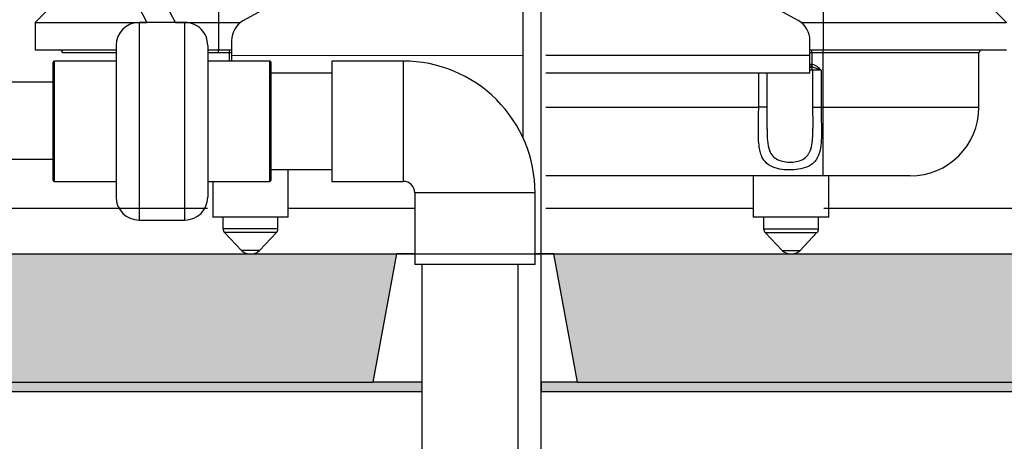
# Model space of a CAD drawing. Extents: x -31 to 292, y -313 to -49.
# Drawn here: x 81 to 91, y -245 to -240 of the extents above; entities that cross this region are included whole.
import ezdxf

# ---------------------------------------------------------------- set-up
doc = ezdxf.new("R2010")
doc.units = 0
doc.header["$LTSCALE"] = 0.4
doc.header["$MEASUREMENT"] = 0
for name, color, linetype in [('Air pump and plumbing', 7, 'CONTINUOUS'), ('HATCH', 3, 'CONTINUOUS'), ('OBJECT', 7, 'CONTINUOUS')]:
    doc.layers.add(name, color=color, linetype=linetype)
doc.layers.add('JUSTIFICATION LAYER', color=6, linetype='CONTINUOUS', plot=False)

msp = doc.modelspace()

# ---------------------------------------------------------------- hatches: boundary and pattern name
at = {"layer": 'HATCH', "ltscale": 0.5}
h = msp.add_hatch(dxfattribs=at)
h.set_pattern_fill('NORWECO1', color=256, scale=5, angle=30, style=0)
h.set_pattern_definition([(282.2553, (-1.21077, 4.49711), (24.68905484, -112.762805), [1.31244, -129.931605]), (357.5288, (-0.93218, 3.2146), (47.141014, -1.65064385), [0.65192, -64.540105]), (125.3558, (-0.28087, 3.18647), (-61.16021776, 85.93269221), [1.607015, -159.09457]), (233.1986, (0.4512, 5.9185), (-6.1602532, -9.3301253), [0.38079, -37.698075]), (290.5377, (0.2231, 5.6136), (2.5000019, -4.3301264), [0.30414, -30.109675]), (353.1301, (0.3298, 5.3288), (17.990381, -1.1602548), [0.25, -24.75]), (63.6901, (0.578, 5.2989), (1.8301225, 6.8301256), [0.360555, -17.6672]), (134.0362, (0.7378, 5.6221), (-11.83012, 10.4903883), [0.41231, -20.20322]), (261.8428, (1.09317, 3.80657), (-7.81086099, -56.47114751), [0.890225, -88.132245]), (335.5377, (0.96686, 2.92535), (22.9903835, -9.8204966), [0.860235, -42.151395]), (102.8973, (1.74987, 2.56913), (-12.0096428, 50.8012664), [0.680075, -67.32728]), (42.9946, (1.59808, 3.23205), (14.8205118, 14.33012107), [0.667085, -66.041235]), (173.1301, (2.086, 3.687), (-17.990381, 1.1602548), [1, -24]), (294.8056, (1.9538, 5.5159), (2.5000029, -4.3301243), [0.55227, -54.674535]), (345, (2.1855, 5.0146), (4.33013, 2.5), [0.424265, -6.646805]), (112.875, (2.5953, 4.9048), (-2.5000027, 4.3301264), [1.20934, -39.10195]), (271.6992, (0.01112, 1.68074), (0.66986663, -11.16025437), [0.73824, -73.085875]), (30, (0.033, 0.943), (1.83013, 6.83013), [0.35, -4.65]), (276.8014, (0.3361, 1.1178), (3.8397396, -26.6506372), [0.38079, -37.698075]), (46.6992, (0.3812, 0.7397), (10.4903897, 11.83012114), [0.522015, -51.679515]), (105.9638, (0.7392, 1.1196), (-2.5000058, 4.330127), [0.618465, -19.99706]), (183.4349, (0.5691, 1.7142), (-4.330128, -2.499998), [0.559015, -10.621325]), (255, (3.069, 2.9843), (2.5, -4.33013), [0.424265, -6.646805]), (12.3499, (2.9592, 2.57452), (97.27240521, 21.5192802), [1.15434, -114.279625]), (350.9061, (3.069, 2.98433), (31.650634, -4.8205318), [1.030775, -102.046865]), (30, (-0.3947, 5.0837), (1.83013, 6.83013), [0, -5]), (30, (3.0337, 3.9454), (1.83013, 6.83013), [0, -5]), (251.1859, (2.1252, 6.019), (-1.83012994, -6.83012464), [0.531505, -52.61922]), (63.6901, (-1.1085, 2.42), (1.8301225, 6.8301256), [0.18028, -17.84748]), (323.9625, (-1.0286, 2.58157), (9.3301311, -6.160252), [0.492445, -48.751845]), (255, (-0.6304, 2.292), (2.5, -4.33013), [0.424265, -6.646805]), (165, (-0.7402, 1.882), (-4.33013, -2.5), [0.353555, -6.717515]), (93.4349, (-1.0817, 1.9736), (-2.499998, 4.330128), [0.447215, -10.733125]), (30, (0.8597, 4.711), (1.83013, 6.83013), [0, -5]), (30, (-2.1335, 4.1953), (1.83013, 6.83013), [0, -5]), (30, (0.2954, 3.2883), (1.83013, 6.83013), [0, -5]), (30, (2.7445, 2.0464), (1.83013, 6.83013), [0, -5]), (30, (1.2687, 2.0026), (1.83013, 6.83013), [0, -5])])
h.paths.add_polyline_path([(132.065, -222.478), (109.065, -222.478), (109.065, -226.478), (109.815, -226.478), (110.065, -225.478), (131.065, -225.478), (131.315, -226.478), (132.065, -226.478)])
h.paths.add_polyline_path([(96.94, -222.478), (73.94, -222.478), (73.94, -226.478), (74.69, -226.478), (74.94, -225.478), (95.94, -225.478), (96.19, -226.478), (96.94, -226.478)])
h.paths.add_polyline_path([(57.904, -222.478), (34.904, -222.478), (34.904, -226.478), (35.654, -226.478), (35.904, -225.478), (56.904, -225.478), (57.154, -226.478), (57.904, -226.478)])
h.paths.add_polyline_path([(109.94, -241.478), (109.315, -241.478), (96.065, -241.478), (95.815, -242.978), (93.352, -242.978), (93.119, -244.378), (86.611, -244.378), (86.212, -244.378), (86.212, -244.478), (105.94, -244.478), (106.025, -246.528), (109.854, -246.528), (109.94, -244.478), (112.815, -244.478), (112.565, -242.978), (110.19, -242.978)])
h.paths.add_polyline_path([(77.635, -242.978), (75.065, -242.978), (74.815, -241.478), (57.029, -241.478), (56.779, -242.978), (54.404, -242.978), (54.154, -244.478), (60.94, -244.478), (61.025, -246.528), (64.854, -246.528), (64.94, -244.478), (84.912, -244.478), (84.912, -244.378), (84.376, -244.378), (77.869, -244.378)])
h.paths.add_polyline_path([(38.404, -242.978), (36.029, -242.978), (35.779, -241.478), (27.44, -241.478), (27.44, -250.228), (30.7, -250.228), (30.94, -244.478), (38.654, -244.478)])
h.paths.add_polyline_path([(84.635, -242.978), (77.635, -242.978), (77.869, -244.378), (84.376, -244.378)], flags=16)
h.paths.add_polyline_path([(93.352, -242.978), (86.352, -242.978), (86.611, -244.378), (93.119, -244.378)], flags=16)
h.paths.add_polyline_path([(96.69, -226.478), (95.94, -226.478), (95.69, -225.478), (94.69, -225.478), (94.69, -242.478), (95.69, -242.478), (95.94, -241.478), (96.69, -241.478)])
h.paths.add_polyline_path([(76.19, -225.478), (75.19, -225.478), (74.94, -226.478), (74.19, -226.478), (74.19, -241.478), (74.94, -241.478), (75.19, -242.478), (76.19, -242.478)])
h.paths.add_polyline_path([(57.654, -226.478), (56.904, -226.478), (56.654, -225.478), (55.654, -225.478), (55.654, -242.478), (56.654, -242.478), (56.904, -241.478), (57.654, -241.478)])
h.paths.add_polyline_path([(37.154, -225.478), (36.154, -225.478), (35.904, -226.478), (35.154, -226.478), (35.154, -241.478), (35.904, -241.478), (36.154, -242.478), (37.154, -242.478)])
h.paths.add_polyline_path([(30.512, -254.728), (27.44, -254.728), (27.44, -268.478), (29.94, -268.478)])
h.paths.add_polyline_path([(29.94, -268.478), (27.44, -268.478), (27.44, -313.478), (119.482, -313.478), (119.482, -303.977), (134.94, -277.478), (138.44, -277.478), (138.44, -268.478), (135.94, -268.478), (135.94, -268.728), (117.098, -301.346), (117.098, -309.478), (109.952, -309.478), (105.945, -310.232), (105.94, -310.478), (64.94, -310.478), (63.94, -268.478), (61.94, -268.478), (60.94, -310.478), (30.94, -310.478)])
h.paths.add_polyline_path([(64.209, -263.82), (61.745, -263.82), (61.94, -268.478), (63.94, -268.478)])
h.paths.add_polyline_path([(64.775, -248.428), (61.104, -248.428), (61.459, -258.758), (64.41, -258.758)])
h.paths.add_polyline_path([(109.775, -248.428), (106.104, -248.428), (106.94, -268.478), (108.94, -268.478)])
h.paths.add_polyline_path([(108.94, -268.478), (106.94, -268.478), (106.13, -302.486), (109.8, -303.327)], flags=17)
h.paths.add_polyline_path([(138.44, -257.791), (137.233, -257.801), (137.234, -257.816, -0.416229), (137.203, -257.848), (137.203, -257.879), (137.203, -257.948), (137.204, -257.979), (137.204, -257.989), (135.954, -258, 0.414214), (135.923, -258.031), (135.925, -258.25), (135.737, -258.252), (135.734, -257.908, 0.414214), (135.703, -257.877), (135.072, -257.883), (134.983, -257.796), (134.897, -257.884), (132.613, -257.904), (132.483, -257.776), (132.355, -257.906), (129.953, -257.927, 0.414214), (129.922, -257.959), (129.925, -258.302), (129.738, -258.304), (129.735, -257.96, 0.414214), (129.703, -257.929), (129.39, -257.932), (129.378, -256.557), (129.316, -256.558), (129.337, -258.941, -0.420729), (129.368, -258.972), (129.375, -259.757, -0.001473), (129.375, -259.757), (129.376, -259.807), (129.13, -259.809), (129.138, -260.728), (135.617, -260.728), (135.94, -268.478), (138.44, -268.478)])
h.paths.add_polyline_path([(138.44, -241.478), (131.19, -241.478), (130.94, -242.978), (129.4, -242.978), (129.386, -244.588), (129.361, -247.513, -0.349486), (129.36, -247.552), (129.343, -249.541), (129.343, -249.563), (129.312, -249.563), (129.283, -252.807), (129.283, -252.808), (129.315, -252.808, -0.004363), (129.315, -252.807, 0.004363), (129.315, -252.808), (129.283, -252.808), (129.316, -256.558), (129.378, -256.557), (129.37, -255.557), (129.349, -253.182), (129.662, -253.18, 0.414214), (129.693, -253.148), (129.69, -252.804), (129.877, -252.803), (129.88, -253.146, 0.414214), (129.912, -253.177), (132.314, -253.156), (132.444, -253.284), (132.572, -253.154), (134.855, -253.134), (134.943, -253.221), (135.03, -253.133), (135.661, -253.127, 0.414214), (135.692, -253.096), (135.689, -252.752), (135.877, -252.75), (135.879, -252.969, 0.917747), (135.941, -252.974, -0.229147), (135.933, -253), (137.191, -252.989), (137.192, -253.03), (135.911, -253.041), (135.911, -253.11), (137.161, -253.099), (137.161, -253.13, -0.416229), (137.193, -253.161), (137.193, -253.176), (138.44, -253.165)])
h.paths.add_polyline_path([(130.077, -247.113), (130.076, -246.926, 0.414214), (129.887, -246.74), (129.885, -246.552), (129.883, -246.365, 0.414214), (130.069, -246.176), (130.068, -245.988), (130.255, -245.987), (130.265, -247.112)], flags=16)
h.paths.add_polyline_path([(130.109, -247.113, -1), (130.108, -247.05), (130.099, -246.05, -1), (130.099, -245.988), (130.224, -245.987, -1), (130.224, -246.049), (130.229, -246.549), (130.233, -247.049, -1), (130.234, -247.112)], flags=0)
h.paths.add_polyline_path([(131.815, -226.478), (131.065, -226.478), (130.815, -225.478), (129.815, -225.478), (129.815, -242.478), (130.815, -242.478), (131.065, -241.478), (131.815, -241.478)])
h.paths.add_polyline_path([(111.315, -225.478), (110.315, -225.478), (110.065, -226.478), (109.315, -226.478), (109.315, -241.478), (110.065, -241.478), (110.315, -242.478), (111.315, -242.478)])

# ---------------------------------------------------------------- linework, layer by layer
at = {"layer": 'Air pump and plumbing'}
for p, q in [((82.222, -240.453), (81.136, -238.367)), ((80.892, -238.494), (81.912, -240.453)), ((86.016, -241.713), (86.016, -240.022)), ((86.212, -248.231), (86.212, -239.983)), ((80.991, -240.153), (80.691, -240.453)), ((82.691, -240.153), (82.691, -240.453)), ((83.612, -240.076), (82.964, -240.433)), ((89.018, -240.433), (88.37, -240.076)), ((89.291, -240.153), (89.291, -240.453)), ((90.991, -240.153), (91.291, -240.453)), ((80.691, -240.453), (81.912, -240.453)), ((80.691, -240.453), (80.691, -240.753)), ((82.325, -240.453), (81.825, -240.453)), ((81.825, -240.453), (81.825, -242.609)), ((82.222, -240.453), (82.691, -240.453)), ((82.325, -242.609), (82.325, -240.453)), ((82.691, -240.453), (82.691, -240.753)), ((82.691, -240.453), (82.928, -240.453)), ((82.928, -240.453), (82.934, -240.453)), ((89.048, -240.453), (89.053, -240.453)), ((89.053, -240.453), (89.291, -240.453)), ((89.291, -240.453), (89.291, -240.753)), ((89.291, -240.453), (91.291, -240.453)), ((82.835, -240.652), (82.835, -240.816)), ((89.147, -240.815), (89.147, -240.652)), ((80.691, -240.753), (81.575, -240.753)), ((81.575, -240.784), (80.991, -240.784)), ((81.575, -240.703), (81.575, -242.359)), ((82.575, -240.703), (82.575, -242.359)), ((82.575, -240.753), (82.691, -240.753)), ((82.691, -240.784), (82.575, -240.784)), ((82.691, -240.753), (82.835, -240.753)), ((82.691, -240.784), (82.691, -240.753)), ((82.813, -240.784), (82.691, -240.784)), ((82.813, -240.784), (82.813, -240.753)), ((82.813, -240.875), (82.813, -240.784)), ((82.835, -240.784), (82.813, -240.784)), ((89.147, -240.753), (89.291, -240.753)), ((89.169, -240.784), (89.147, -240.784)), ((89.169, -240.784), (89.169, -240.753)), ((89.291, -240.784), (89.169, -240.784)), ((89.169, -240.784), (89.169, -240.909)), ((89.291, -240.753), (91.291, -240.753)), ((89.291, -240.784), (89.291, -240.753)), ((90.991, -240.784), (89.291, -240.784)), ((89.291, -241.378), (89.291, -240.784)), ((90.991, -241.378), (90.991, -240.784)), ((80.888, -242.177), (80.888, -240.885)), ((81.575, -240.875), (80.898, -240.875)), ((80.898, -240.875), (80.898, -242.187)), ((83.253, -240.875), (82.575, -240.875)), ((86.016, -240.815), (82.835, -240.816)), ((82.835, -240.816), (82.835, -240.875)), ((83.253, -242.187), (83.253, -240.875)), ((83.263, -240.885), (83.263, -242.177)), ((84.709, -240.875), (83.928, -240.875)), ((83.928, -240.875), (83.928, -242.187)), ((84.709, -240.875), (84.709, -242.187)), ((89.147, -240.815), (86.266, -240.815)), ((89.147, -241.004), (89.147, -240.815)), ((89.147, -240.909), (89.164, -240.909)), ((89.164, -240.909), (89.169, -240.909)), ((89.169, -240.909), (89.166, -240.941)), ((83.928, -241.006), (83.263, -241.006)), ((86.266, -241.004), (89.147, -241.004)), ((88.588, -241.378), (88.588, -241.004)), ((88.681, -241.378), (88.681, -241.004)), ((89.161, -240.94), (89.147, -240.94)), ((89.176, -240.972), (89.147, -240.972)), ((89.166, -240.941), (89.161, -240.94)), ((89.176, -240.972), (89.176, -241.378)), ((89.269, -240.972), (89.176, -240.972)), ((89.269, -240.972), (89.269, -241.378)), ((80.898, -241.103), (80.291, -241.103)), ((86.266, -241.378), (88.588, -241.378)), ((88.681, -241.378), (88.588, -241.378)), ((89.176, -241.378), (89.269, -241.378)), ((89.269, -241.378), (89.291, -241.378)), ((89.291, -241.378), (90.991, -241.378)), ((89.291, -242.128), (89.291, -241.378)), ((88.679, -241.618), (88.679, -241.61)), ((80.291, -241.943), (80.898, -241.943)), ((83.263, -242.056), (83.928, -242.056)), ((83.454, -242.578), (83.454, -242.056)), ((80.898, -242.187), (81.575, -242.187)), ((82.575, -242.187), (83.253, -242.187)), ((82.629, -242.187), (82.629, -242.578)), ((83.928, -242.187), (84.709, -242.187)), ((89.291, -242.128), (86.266, -242.128)), ((88.529, -242.128), (88.529, -242.578)), ((90.241, -242.128), (89.291, -242.128)), ((89.354, -242.578), (89.354, -242.128)), ((84.834, -242.312), (84.834, -243.093)), ((86.147, -242.312), (84.834, -242.312)), ((86.147, -243.093), (86.147, -242.312)), ((83.454, -242.478), (84.834, -242.478)), ((86.266, -242.478), (88.529, -242.478)), ((81.825, -242.609), (82.325, -242.609)), ((83.041, -242.578), (82.629, -242.578)), ((82.741, -242.578), (82.741, -242.703)), ((83.454, -242.578), (83.041, -242.578)), ((83.341, -242.703), (83.341, -242.578)), ((88.941, -242.578), (88.529, -242.578)), ((88.641, -242.578), (88.641, -242.703)), ((89.354, -242.578), (88.941, -242.578)), ((89.241, -242.703), (89.241, -242.578)), ((83.341, -242.703), (82.741, -242.703)), ((88.641, -242.703), (89.241, -242.703)), ((82.758, -242.746), (82.943, -242.941)), ((83.324, -242.746), (82.758, -242.746)), ((83.139, -242.941), (83.324, -242.746)), ((88.658, -242.746), (88.843, -242.941)), ((88.658, -242.746), (89.224, -242.746)), ((89.039, -242.941), (89.224, -242.746)), ((83.139, -242.941), (82.943, -242.941)), ((88.843, -242.941), (89.039, -242.941)), ((86.147, -243.093), (84.834, -243.093)), ((84.912, -243.093), (84.912, -249.995)), ((85.962, -249.995), (85.962, -243.093))]:
    msp.add_line(p, q, dxfattribs=at)
for centre, radius, start, end in [((81.825, -240.703), 0.25, 90.0023, 180.0023), ((82.325, -240.703), 0.25, 0.0023, 90.0023), ((83.085, -240.652), 0.25, 118.8889, 180.0023), ((88.897, -240.652), 0.25, 0.0023, 61.1157), ((80.96, -240.784), 0.0313, 0.0023, 90.0023), ((91.022, -240.784), 0.0313, 90.0023, 180.0023), ((80.898, -240.885), 0.01, 90.0023, 180.0023), ((83.253, -240.885), 0.01, 0.0023, 90.0023), ((84.709, -242.312), 1.438, 0.0023, 90.0023), ((89.061, -240.917), 0.103, 346.8341, 4.3226), ((89.144, -240.972), 0.0312, 0.0023, 84.8701), ((90.241, -241.378), 0.75, 270.0023, 0.0023), ((80.898, -242.177), 0.01, 180.0023, 270.0023), ((83.253, -242.177), 0.01, 270.0023, 0.0023), ((84.709, -242.312), 0.125, 0.0023, 90.0023), ((81.825, -242.359), 0.25, 180.0023, 270.0023), ((82.325, -242.359), 0.25, 270.0023, 0.0023), ((82.804, -242.703), 0.0625, 180.0023, 223.5335), ((83.279, -242.703), 0.0625, 316.4711, 0.0023), ((88.704, -242.703), 0.0625, 180.0023, 223.5335), ((89.179, -242.703), 0.0625, 316.4711, 0.0023), ((83.03, -242.858), 0.12, 223.5335, 266.4016), ((83.052, -242.858), 0.12, 273.5917, 316.4711), ((88.93, -242.858), 0.12, 223.5335, 270.0023), ((88.952, -242.858), 0.12, 270.0023, 316.4711)]:
    msp.add_arc(centre, radius, start, end, dxfattribs=at)
for points, knots in [([(89.169, -240.909), (89.179, -240.911), (89.204, -240.916), (89.224, -240.932), (89.236, -240.94)], [0, 0, 0, 0, 0.4223078, 1, 1, 1, 1]), ([(89.269, -240.972), (89.269, -240.972), (89.265, -240.97), (89.251, -240.966), (89.223, -240.956), (89.194, -240.945), (89.173, -240.942), (89.166, -240.941)], [0, 0, 0, 0, 0.003472, 0.114693, 0.391866, 0.789479, 1, 1, 1, 1]), ([(89.236, -240.94), (89.237, -240.941), (89.249, -240.951), (89.26, -240.962), (89.269, -240.972), (89.269, -240.972)], [0, 0, 0, 0, 0.110501, 0.993144, 1, 1, 1, 1]), ([(89.269, -241.378), (89.27, -241.419), (89.27, -241.503), (89.273, -241.626), (89.272, -241.742), (89.26, -241.853), (89.231, -241.934), (89.187, -241.987), (89.135, -242.025), (89.054, -242.053), (88.946, -242.065), (88.838, -242.059), (88.741, -242.035), (88.667, -241.989), (88.624, -241.928), (88.601, -241.86), (88.589, -241.786), (88.584, -241.695), (88.585, -241.591), (88.587, -241.484), (88.587, -241.413), (88.588, -241.378)], [0, 0, 0, 0, 0.0601513, 0.1220419, 0.1822552, 0.2445377, 0.3151204, 0.3491099, 0.3843036, 0.4407392, 0.4917746, 0.5426703, 0.5950393, 0.6493242, 0.7066576, 0.7466067, 0.7875581, 0.8419639, 0.8978424, 0.9484128, 1, 1, 1, 1]), ([(88.679, -241.614), (88.679, -241.606), (88.678, -241.573), (88.68, -241.509), (88.681, -241.438), (88.681, -241.394), (88.681, -241.378)], [0, 0, 0, 0, 0.11033, 0.447034, 0.806475, 1, 1, 1, 1]), ([(89.176, -241.378), (89.176, -241.383), (89.176, -241.418), (89.177, -241.483), (89.178, -241.556), (89.178, -241.596), (89.178, -241.609)], [0, 0, 0, 0, 0.065809, 0.448784, 0.826303, 1, 1, 1, 1]), ([(88.679, -241.614), (88.679, -241.627), (88.679, -241.67), (88.682, -241.752), (88.698, -241.842), (88.737, -241.912), (88.792, -241.953), (88.863, -241.974), (88.941, -241.979), (89.019, -241.969), (89.089, -241.94), (89.123, -241.903), (89.152, -241.854), (89.17, -241.791), (89.178, -241.7), (89.178, -241.638), (89.178, -241.609)], [0, 0, 0, 0, 0.033532, 0.116547, 0.229426, 0.305233, 0.374955, 0.442209, 0.50822, 0.574247, 0.646542, 0.722602, 0.736238, 0.832792, 0.921646, 1, 1, 1, 1])]:
    msp.add_open_spline(points, degree=3, knots=knots, dxfattribs=at)
at = {"layer": 'JUSTIFICATION LAYER'}
msp.add_line((77.635, -242.978), (93.352, -242.978), dxfattribs=at)
at = {"layer": 'OBJECT', "ltscale": 0.5}
for p, q in [((76.19, -242.478), (82.574, -242.478)), ((89.299, -242.478), (94.69, -242.478)), ((84.912, -244.378), (84.912, -244.478)), ((86.212, -244.378), (86.212, -244.478))]:
    msp.add_line(p, q, dxfattribs=at)
at = {"layer": 'OBJECT'}
for p, q in [((77.635, -242.978), (84.635, -242.978)), ((84.635, -242.978), (84.376, -244.378)), ((84.834, -242.978), (84.635, -242.978)), ((85.962, -242.978), (86.352, -242.978)), ((86.352, -242.978), (86.147, -242.978)), ((86.611, -244.378), (86.352, -242.978)), ((86.352, -242.978), (93.352, -242.978)), ((77.869, -244.378), (84.376, -244.378)), ((84.912, -244.378), (84.376, -244.378)), ((86.611, -244.378), (86.212, -244.378)), ((86.611, -244.378), (93.119, -244.378)), ((64.94, -244.478), (84.912, -244.478)), ((86.212, -244.478), (105.94, -244.478))]:
    msp.add_line(p, q, dxfattribs=at)

doc.saveas('drawing.dxf')
